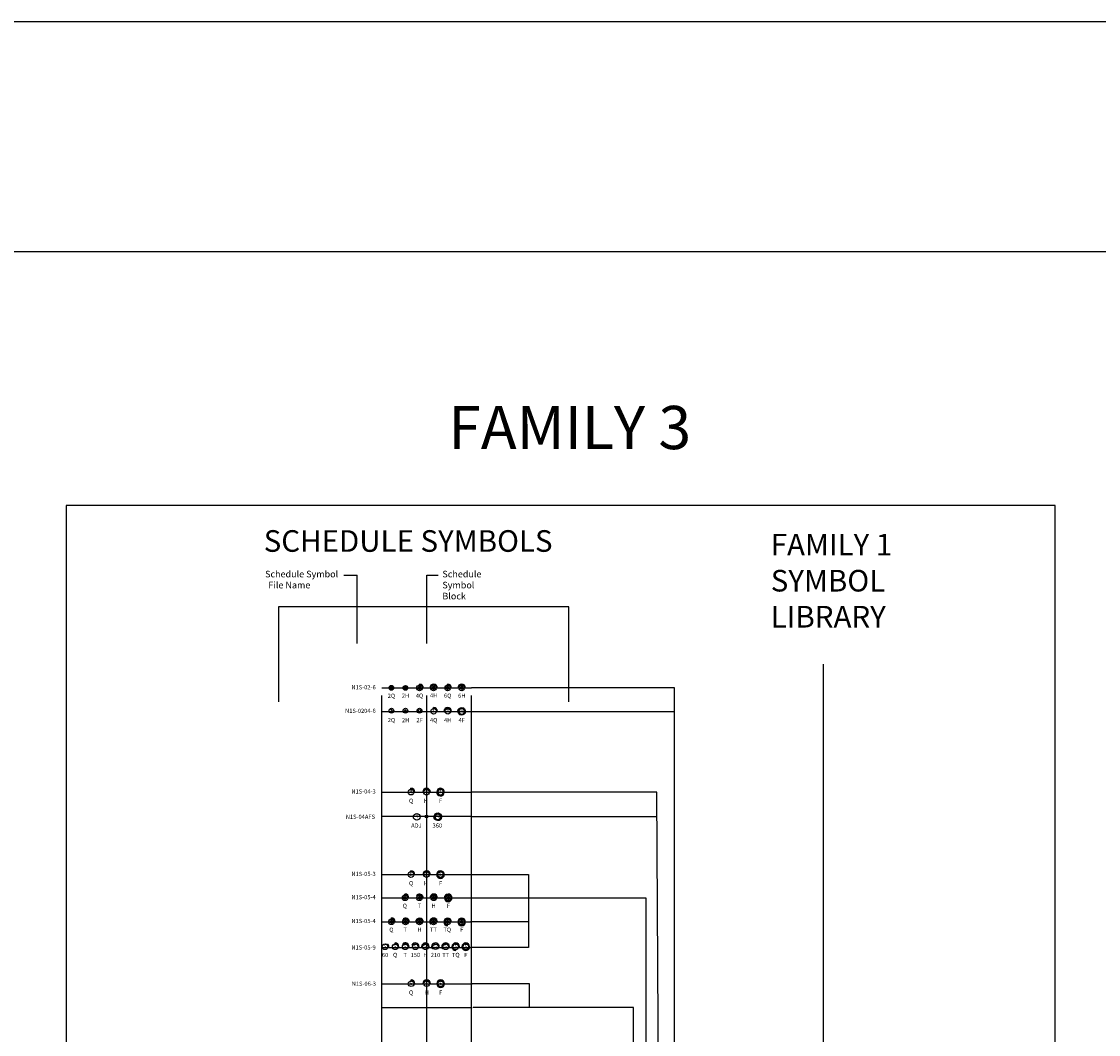
# Model space of a CAD drawing. Extents: x -76 to 215, y -6913 to -6622.
# Drawn here: x 1 to 19, y -6711 to -6694 of the extents above; entities that cross this region are included whole.
import ezdxf
from ezdxf.enums import TextEntityAlignment as Align

# ---------------------------------------------------------------- set-up
doc = ezdxf.new("R2010")
doc.units = 0
doc.header["$LTSCALE"] = 360
doc.header["$MEASUREMENT"] = 0
for name, color, linetype in [('LK-IRRG-013M', 13, 'Continuous'), ('LK-IRRG-025M', 1, 'Continuous'), ('LK-IRRG-PATT', 13, 'Continuous'), ('LK-IRRG-TEXT', 1, 'Continuous'), ('Z-TEXT-013M', 150, 'Continuous')]:
    doc.layers.add(name, color=color, linetype=linetype)
doc.layers.add('Z-GRID-NPLT', color=6, linetype='Continuous', plot=False)
doc.layers.add('Z-GUIDE-NPLT', color=1, linetype='Continuous', plot=False)
doc.styles.add('ARIAL 10 PT~S', font='arial.ttf', dxfattribs={"height": 0.1})
doc.styles.add('ARIAL 12 PT', font='arial.ttf')
doc.styles.add('CALLOUT LIGHT', font='swissl.ttf')
doc.styles.add('CALLOUT TITLE~S', font='arial.ttf', dxfattribs={"height": 0.1})
doc.styles.add('Head 7pt', font='ROMANS0.SHX', dxfattribs={"height": 0.07})

msp = doc.modelspace()

# ---------------------------------------------------------------- hatches: boundary and pattern name
at = {"layer": 'LK-IRRG-PATT'}
for points in [[(7.492346891260695, -6705.28751242542), (7.492346891260695, -6705.305011539424, -0.4142135623734132), (7.538758236923968, -6705.351422885087), (7.556257350928263, -6705.351422885087, 0.4142135623730952)], [(7.662229629909234, -6705.351422885087), (7.679728743913984, -6705.351422885087, -1), (7.77255143524053, -6705.351422885087), (7.790050549245734, -6705.351422885087, 1)], [(7.960559793954872, -6705.28751242542), (7.960559793954872, -6705.305011539424, -0.4142135623734132), (8.006971139618145, -6705.351422885087), (8.02447025362244, -6705.351422885087, 0.4142135623730952)], [(8.130300685908878, -6705.351422885087), (8.147799799912718, -6705.351422885087, -1), (8.240622491239264, -6705.351422885087), (8.258121605244469, -6705.351422885087, 1)], [(7.726680255559131, -6705.677891628402), (7.726680255559131, -6705.695390742406, -0.4142135623734132), (7.773091601222404, -6705.74180208807), (7.790590715226699, -6705.74180208807, 0.4142135623730952)], [(7.899237818197435, -6705.74180208807), (7.916736932202184, -6705.74180208807, -1), (8.00955962352873, -6705.74180208807), (8.027058737533935, -6705.74180208807, 1)], [(7.350171780325581, -6707.02306130475), (7.350171780325581, -6707.040560418754, -0.4142135623734132), (7.396583125988855, -6707.086971764417), (7.414082239993149, -6707.086971764417, 0.4142135623730952)], [(7.545659725190035, -6707.086971764417), (7.563158839194784, -6707.086971764417, -1), (7.655981530521331, -6707.086971764417), (7.673480644526535, -6707.086971764417, 1)], [(7.350171780325581, -6708.395533770396), (7.350171780325581, -6708.413032884399, -0.4142135623734132), (7.396583125988855, -6708.459444230063), (7.414082239993149, -6708.459444230063, 0.4142135623730952)], [(7.54565972519049, -6708.459444230063), (7.563158839194784, -6708.459444230063, -1), (7.655981530521331, -6708.459444230063), (7.673480644526535, -6708.459444230063, 1)], [(7.250134461015932, -6708.783681586196), (7.250134461015932, -6708.801180700199, -0.4142135623734132), (7.296545806679205, -6708.847592045863), (7.3140449206835, -6708.847592045863, 0.4142135623730952)], [(7.448881203082692, -6708.798633793378), (7.460129416744621, -6708.81203889242, -0.6370702608086126), (7.536373400349476, -6708.847592045863), (7.55387251435377, -6708.847592045863, 0.6370702608029648)], [(7.665590262072783, -6708.847592045863), (7.683089376077078, -6708.847592045863, -1), (7.775912067403624, -6708.847592045863), (7.793411181408828, -6708.847592045863, 1)], [(7.023784374592651, -6709.182461412092), (7.023784374592651, -6709.199960526096, -0.4142135623734132), (7.070195720255924, -6709.24637187176), (7.087694834260219, -6709.24637187176, 0.4142135623730952)], [(7.217322978446191, -6709.198633793378), (7.22857119210812, -6709.21203889242, -0.6370702608086126), (7.304815175712974, -6709.247592045863), (7.322314289717269, -6709.247592045863, 0.6370702608029648)], [(7.428436431593127, -6709.247592045863), (7.445935545597422, -6709.247592045863, -1), (7.538758236923968, -6709.247592045863), (7.556257350929172, -6709.247592045863, 1)], [(7.673787705888572, -6709.284249579564), (7.68812214089894, -6709.274212500115, -0.1539147210614102), (7.679728743913984, -6709.247592045863, -1), (7.77255143524053, -6709.247592045863), (7.790050549245734, -6709.247592045863, 1.363827913979965)], [(7.960559793954872, -6709.31150250553), (7.960559793954872, -6709.294003391527, -0.4142135623734132), (7.914148448291598, -6709.247592045863, -1), (8.006971139618145, -6709.247592045863), (8.024470253623349, -6709.247592045863, 2.414213562348801)], [(6.950405223732105, -6709.606756184846), (6.941655666730185, -6709.621910862117, -0.2679491924318176), (6.964861339562049, -6709.662104266486), (6.982360453566343, -6709.662104266486, 0.2679491924327204)], [(7.086129397937839, -6709.598193806818), (7.086129397937839, -6709.615692920822, -0.4142135623734132), (7.132540743601112, -6709.662104266486), (7.150039857605407, -6709.662104266486, 0.4142135623730952)], [(7.212822057977519, -6709.613146014), (7.224070271639448, -6709.626551113042, -0.6370702608086126), (7.300314255244302, -6709.662104266486), (7.317813369248597, -6709.662104266486, 0.6370702608029648)], [(7.527277138741283, -6709.662104266486), (7.544776252745578, -6709.662104266486, -1), (7.637598944072124, -6709.662104266486), (7.655098058077328, -6709.662104266486, 1)], [(7.874217546128875, -6709.698761800187), (7.888551981139244, -6709.688724720738, -0.1539147210614102), (7.880158584154287, -6709.662104266486, -1), (7.972981275480834, -6709.662104266486), (7.990480389486038, -6709.662104266486, 1.363827913979965)], [(8.095515543728197, -6709.726014726153), (8.095515543728197, -6709.708515612149, -0.4142135623734132), (8.049104198064924, -6709.662104266486, -1), (8.14192688939147, -6709.662104266486), (8.159426003396675, -6709.662104266486, 2.414213562348801)], [(7.352231568785101, -6710.21343106737), (7.352231568785101, -6710.230930181374, -0.4142135623734132), (7.398642914448374, -6710.277341527038), (7.416142028452668, -6710.277341527038, 0.4142135623730952)], [(7.547719513650463, -6710.277341527038), (7.565218627654303, -6710.277341527038, -1), (7.65804131898085, -6710.277341527038), (7.675540432986054, -6710.277341527038, 1)]]:
    msp.add_hatch(color=256, dxfattribs=at).paths.add_polyline_path(points)
h = msp.add_hatch(color=256, dxfattribs=at)
edge = h.paths.add_edge_path()
edge.add_line((8.199294378306604, -6705.678065784082), (8.199294378158356, -6705.69563084881))
edge.add_arc((8.194579542823249, -6705.741802088069), 0.0464113456701821, 84.16937863869595, 443.9152400604689)
edge.add_line((8.199499126175397, -6705.695652215842), (8.199508517623144, -6705.678081980857))
edge.add_arc((8.19457954290192, -6705.741802088076), 0.06391045967367044, -274.2306976362877, 85.57677783683368, ccw=False)
h = msp.add_hatch(color=256, dxfattribs=at)
edge = h.paths.add_edge_path()
edge.add_line((7.846478463747644, -6707.023235460422), (7.846478463599396, -6707.04080052515))
edge.add_arc((7.841763628264289, -6707.086971764409), 0.0464113456701821, 84.16937863869595, 443.9152400604689)
edge.add_line((7.846683211616437, -6707.040821892182), (7.846692603064184, -6707.023251657198))
edge.add_arc((7.84176362834296, -6707.086971764416), 0.06391045967367044, -274.2306976362877, 85.57677783683368, ccw=False)
h = msp.add_hatch(color=256, dxfattribs=at)
edge = h.paths.add_edge_path()
edge.add_line((7.801777710615625, -6707.43360267234), (7.801777710467377, -6707.451167737068))
edge.add_arc((7.797062875132269, -6707.497338976327), 0.0464113456701821, 84.16937863869595, 443.9152400604689)
edge.add_line((7.801982458484417, -6707.4511891041), (7.801991849932165, -6707.433618869116))
edge.add_arc((7.797062875210941, -6707.497338976335), 0.06391045967367044, -274.2306976362877, 85.57677783683368, ccw=False)
h = msp.add_hatch(color=256, dxfattribs=at)
edge = h.paths.add_edge_path()
edge.add_arc((7.841762617089444, -6708.459444239956), 0.06391045682655393, 90.74797023838535, 450.4819043417731)
edge.add_line((7.841225084242069, -6708.395536043688), (7.841225084259349, -6708.41303600825))
edge.add_arc((7.841763628347508, -6708.459444230063), 0.04641134647505854, -268.9687374698003, 90.66485887969662, ccw=False)
edge.add_line((7.840928319031718, -6708.413040401127), (7.840928319032628, -6708.395539234654))
h = msp.add_hatch(color=256, dxfattribs=at)
edge = h.paths.add_edge_path()
edge.add_arc((7.969917832635019, -6708.847592045863), 0.06391045682655393, 90.74797023838535, 450.4819043417731)
edge.add_line((7.969380299787645, -6708.783683849595), (7.969380299804925, -6708.801183814157))
edge.add_arc((7.969918843893083, -6708.847592035972), 0.04641134647505854, -268.9687374698003, 90.66485887969662, ccw=False)
edge.add_line((7.969083534577294, -6708.801188207034), (7.969083534578203, -6708.783687040562))
h = msp.add_hatch(color=256, dxfattribs=at)
edge = h.paths.add_edge_path()
edge.add_arc((8.194211145502777, -6709.247592045863), 0.06391045682655393, 90.74797023838535, 450.4819043417731)
edge.add_line((8.193673612655402, -6709.183683849595), (8.193673612672683, -6709.201183814157))
edge.add_arc((8.194212156760841, -6709.247592035971), 0.04641134647505854, -268.9687374698003, 90.66485887969662, ccw=False)
edge.add_line((8.193376847445052, -6709.201188207034), (8.193376847445961, -6709.183687040561))
h = msp.add_hatch(color=256, dxfattribs=at)
h.paths.add_polyline_path([(7.398812173946681, -6709.621910862117), (7.390062616944761, -6709.606756184846, 0.1316524975902915), (7.36666976513834, -6709.630149036652), (7.381824442409652, -6709.638898593655, -0.1316524975922361)])
h.paths.add_polyline_path([(7.477365928418749, -6709.630149036652), (7.462211251146982, -6709.638898593654, -0.1316524975877214), (7.468429192441818, -6709.662104266486), (7.485928306447022, -6709.662104266486, 0.1316524975856624)])
h = msp.add_hatch(color=256, dxfattribs=at)
h.paths.add_polyline_path([(7.711881768279, -6709.661829102438, -0.0874886635275422), (7.714680714901533, -6709.645955487342), (7.698236926602021, -6709.639970437862, 0.2216946626425804), (7.702945032302523, -6709.693784332271), (7.718099709573835, -6709.68503477527, -0.1316524975877214)])
h.paths.add_polyline_path([(7.799373965546238, -6709.612870849952), (7.788125751883399, -6709.626275948995, -0.2216946626436422), (7.804704459605546, -6709.661829102438), (7.82220357361075, -6709.661829102438, 0.2216946626458443)])
h = msp.add_hatch(color=256, dxfattribs=at)
edge = h.paths.add_edge_path()
edge.add_arc((8.262846113273099, -6709.662104266486), 0.06391045682655393, 90.74797023838535, 450.4819043417731)
edge.add_line((8.262308580425724, -6709.598196070217), (8.262308580443005, -6709.61569603478))
edge.add_arc((8.262847124531163, -6709.662104256594), 0.04641134647505854, -268.9687374698003, 90.66485887969662, ccw=False)
edge.add_line((8.262011815215374, -6709.615700427657), (8.262011815216283, -6709.598199261184))
h = msp.add_hatch(color=256, dxfattribs=at)
edge = h.paths.add_edge_path()
edge.add_arc((7.843822254168117, -6710.277341531705), 0.06391045674600117, 90.36374325179835, 450.1323136065741)
edge.add_line((7.843674665365143, -6710.213431245374), (7.843674665370145, -6710.230930419121))
edge.add_arc((7.843823416812484, -6710.277341527038), 0.04641134629688191, -269.4976712762651, 90.1836370869263, ccw=False)
edge.add_line((7.8434165202857, -6710.230931964443), (7.8434165202857, -6710.213432368626))

# ---------------------------------------------------------------- linework, layer by layer
for p, q in [((-75.70089051943432, -6694.254785644603), (151.077469050877, -6694.254785644603)), ((-75.70089051943432, -6698.086035619704), (151.0774690508774, -6698.086035619704)), ((6.234564140333987, -6703.47205166171), (6.455831883133669, -6703.47205166171)), ((6.455831883133669, -6704.613054750871), (6.455831883133669, -6703.47205166171)), ((7.61470449246508, -6704.613054750871), (7.614704492465535, -6703.47205166171)), ((7.614704492465535, -6703.47205166171), (7.800244595180629, -6703.47205166171)), ((9.978117579665195, -6704.002141558971), (5.142595340563275, -6704.002141558971)), ((5.142595340563275, -6704.002141558971), (5.142595340563275, -6705.583813733233)), ((9.978117579665195, -6705.583813733233), (9.978117579665195, -6704.002141558971)), ((14.21900120805731, -6715.416149569563), (14.21900120805731, -6704.957502046023))]:
    msp.add_line(p, q)
msp.add_lwpolyline([(18.07815340698698, -6742.211269324464), (18.07815340698744, -6702.314999754697), (1.607107943427309, -6702.314999754697), (1.607107943426399, -6742.211269324464)], close=True)
at = {"layer": 'LK-IRRG-013M'}
for p, q in [((7.011107017419363, -6705.312626339357), (7.011107017419363, -6705.34335974923)), ((7.035379153087888, -6705.358752718125), (7.062508998121757, -6705.358752718125)), ((7.219732072141596, -6705.360208909779), (7.246688445143263, -6705.360208909779)), ((7.270119214955685, -6705.360208909779), (7.297075587957806, -6705.360208909779)), ((7.012288715879549, -6705.693439243732), (7.012288715879549, -6705.724172653606)), ((7.036560851548074, -6705.739565622501), (7.063690696581943, -6705.739565622501)), ((7.219160944884152, -6705.739801640051), (7.246117317885819, -6705.739801640051)), ((7.26954808769824, -6705.739801640051), (7.296504460700362, -6705.739801640051)), ((7.846478463747644, -6707.023235460422), (7.846478463599396, -6707.04080052515)), ((7.846683211616437, -6707.040821892182), (7.846692603064184, -6707.023251657198))]:
    msp.add_line(p, q, dxfattribs=at)
for points in [[(8.199294378306604, -6705.678065784082), (8.199294378158356, -6705.69563084881, 901.8033614338858), (8.199499126175397, -6705.695652215842), (8.199508517623144, -6705.678081980857, -1190.409699263585), (8.199294378731338, -6705.678065778339)], [(7.801777710615625, -6707.43360267234), (7.801777710467377, -6707.451167737068, 901.8033614338858), (7.801982458484417, -6707.4511891041), (7.801991849932165, -6707.433618869116, -1190.409699263585), (7.801777711040359, -6707.433602666598)]]:
    msp.add_lwpolyline(points, format="xyb", dxfattribs=at)
for centre, radius in [((7.492346891260695, -6705.351422885087), 0.04641134566347527), ((7.726140089577257, -6705.351422885087), 0.04641134566347527), ((7.960559793954872, -6705.351422885087), 0.04641134566347527), ((8.194211145575991, -6705.351422885087), 0.04641134566347527), ((7.492095035833245, -6705.73101561536), 0.02188200482702374), ((7.726680255559131, -6705.74180208807), 0.04641134566347527), ((7.963148277865457, -6705.74180208807), 0.04641134566347527), ((7.350171780325581, -6707.086971764417), 0.04641134566347527), ((7.609570184858057, -6707.086971764417), 0.04641134566347527), ((7.350171780325581, -6708.459444230063), 0.04641134566347527), ((7.609570184858057, -6708.459444230063), 0.04641134566347527), ((7.250134461015932, -6708.847592045863), 0.04641134566347527), ((7.489962054686202, -6708.847592045863), 0.04641134566347527), ((7.729500721740351, -6708.847592045863), 0.04641134566347527), ((7.023784374592651, -6709.24637187176), 0.04641134566347527), ((7.258403830049701, -6709.247592045863), 0.04641134566347527), ((7.492346891260695, -6709.247592045863), 0.04641134566347527), ((7.726140089577257, -6709.247592045863), 0.04641134566347527), ((7.960559793954872, -6709.247592045863), 0.04641134566347527), ((6.918449993898776, -6709.662104266486), 0.04641134566347527), ((7.086129397937839, -6709.662104266486), 0.04641134566347527), ((7.253902909581029, -6709.662104266486), 0.04641134566347527), ((7.422017846778544, -6709.662104266486), 0.04641134566347527), ((7.591187598408851, -6709.662104266486), 0.04641134566347527), ((7.758293113942273, -6709.661829102438), 0.04641134566347527), ((7.92656992981756, -6709.662104266486), 0.04641134566347527), ((8.095515543728197, -6709.662104266486), 0.04641134566347527), ((7.352231568785101, -6710.277341527038), 0.04641134566347527), ((7.611629973317577, -6710.277341527038), 0.04641134566347527)]:
    msp.add_circle(centre, radius, dxfattribs=at)
for centre, radius, start, end in [((7.023784374592651, -6705.350202710984), 0.01440627485999357, 323.5948807529323, 151.6407912228688), ((7.258403830049701, -6705.351422885087), 0.01464391901845374, 323.1317111786233, 216.8682888213766), ((7.024966073052838, -6705.73101561536), 0.01440627485999357, 323.5948807529323, 151.6407912228688), ((7.257832702792257, -6705.73101561536), 0.01464391901845374, 323.1317111786233, 216.8682888213766), ((7.841763628343415, -6707.086971764416), 0.06391045967363536, 85.769302364122, 85.5767778372288), ((7.841763628264744, -6707.086971764409), 0.0464113456701359, 84.16937863926405, 83.91524006103378), ((7.422017846778544, -6709.662104266486), 0.06391045966771358, 0, 150.000000000481), ((7.758293113942273, -6709.661829102438), 0.06391045966771358, 0, 210.0000000000555)]:
    msp.add_arc(centre, radius, start, end, dxfattribs=at)
at = {"layer": 'LK-IRRG-025M'}
for p, q in [((7.492346891260695, -6705.305011539424), (7.492346891260695, -6705.28751242542)), ((7.538758236923968, -6705.351422885087), (7.556257350928263, -6705.351422885087)), ((7.662229629910144, -6705.351422885087), (7.679728743913984, -6705.351422885087)), ((7.77255143524053, -6705.351422885087), (7.790050549245734, -6705.351422885087)), ((7.960559793954872, -6705.305011539424), (7.960559793954872, -6705.28751242542)), ((8.006971139618145, -6705.351422885087), (8.02447025362244, -6705.351422885087)), ((8.130300685908878, -6705.351422885087), (8.147799799912718, -6705.351422885087)), ((8.240622491239264, -6705.351422885087), (8.258121605244469, -6705.351422885087)), ((7.726680255559131, -6705.695390742407), (7.726680255559131, -6705.677891628402)), ((7.773091601222404, -6705.74180208807), (7.790590715226699, -6705.74180208807)), ((7.899237818198344, -6705.74180208807), (7.916736932202184, -6705.74180208807)), ((8.00955962352873, -6705.74180208807), (8.027058737533935, -6705.74180208807)), ((7.350171780325581, -6707.040560418754), (7.350171780325581, -6707.02306130475)), ((7.396583125988855, -6707.086971764417), (7.414082239993149, -6707.086971764417)), ((7.545659725190944, -6707.086971764417), (7.563158839194784, -6707.086971764417)), ((7.655981530521331, -6707.086971764417), (7.673480644526535, -6707.086971764417)), ((7.350171780325581, -6708.413032884399), (7.350171780325581, -6708.395533770396)), ((7.396583125988855, -6708.459444230063), (7.414082239993149, -6708.459444230063)), ((7.545659725190944, -6708.459444230063), (7.563158839194784, -6708.459444230063)), ((7.655981530521331, -6708.459444230063), (7.673480644526535, -6708.459444230063)), ((7.250134461015932, -6708.801180700199), (7.250134461015932, -6708.783681586196)), ((7.296545806679205, -6708.847592045863), (7.3140449206835, -6708.847592045863)), ((7.460129416744621, -6708.81203889242), (7.448881206783426, -6708.798633797788)), ((7.536373400349476, -6708.847592045863), (7.55387251435377, -6708.847592045863)), ((7.665590262073238, -6708.847592045863), (7.683089376077078, -6708.847592045863)), ((7.775912067403624, -6708.847592045863), (7.793411181408828, -6708.847592045863)), ((7.023784374592651, -6709.199960526096), (7.023784374592651, -6709.182461412092)), ((7.22857119210812, -6709.21203889242), (7.217322982146925, -6709.198633797788)), ((7.070195720255924, -6709.24637187176), (7.087694834260219, -6709.24637187176)), ((7.304815175712974, -6709.247592045863), (7.322314289717269, -6709.247592045863)), ((7.428436431593582, -6709.247592045863), (7.445935545597422, -6709.247592045863)), ((7.538758236923968, -6709.247592045863), (7.556257350929172, -6709.247592045863)), ((7.68812214089894, -6709.274212500115), (7.673787710605211, -6709.284249576262)), ((7.772551435240985, -6709.247592045863), (7.790050549245734, -6709.247592045863)), ((7.960559793954872, -6709.311502505529), (7.960559793954872, -6709.294003391527)), ((8.006971139619054, -6709.247592045863), (8.024470253623349, -6709.247592045863)), ((6.951267771141374, -6709.629286489243), (6.963641509246827, -6709.616912751138)), ((6.964861339562049, -6709.662104266486), (6.982360447808787, -6709.662104266486)), ((7.086129397937839, -6709.615692920822), (7.086129397937839, -6709.598193806818)), ((7.132540743601112, -6709.662104266486), (7.150039857605407, -6709.662104266486)), ((7.224070271639448, -6709.626551113042), (7.212822061678253, -6709.613146018411)), ((7.300314255244302, -6709.662104266486), (7.317813369248597, -6709.662104266486)), ((7.381824442410107, -6709.638898593655), (7.366669770124645, -6709.630149039531)), ((7.398812173946681, -6709.621910862117), (7.390062616944761, -6709.606756184846)), ((7.462211251146982, -6709.638898593654), (7.477365928418294, -6709.630149036652)), ((7.468429192441818, -6709.662104266486), (7.485928306447022, -6709.662104266486)), ((7.527277138741738, -6709.662104266486), (7.544776252745578, -6709.662104266486)), ((7.637598944072124, -6709.662104266486), (7.655098058077328, -6709.662104266486)), ((7.714680714901533, -6709.645955487342), (7.698236926601567, -6709.639970437862)), ((7.718099709573835, -6709.68503477527), (7.702945037288828, -6709.693784329393)), ((7.788125751883399, -6709.626275948995), (7.799373965546238, -6709.612870849952)), ((7.804704459605546, -6709.661829102438), (7.82220357361075, -6709.661829102438)), ((7.888551981139244, -6709.688724720738), (7.874217550845515, -6709.698761796885)), ((7.972981275481288, -6709.662104266486), (7.990480389486038, -6709.662104266486)), ((8.095515543728197, -6709.726014726152), (8.095515543728197, -6709.708515612149)), ((8.14192688939238, -6709.662104266486), (8.159426003396675, -6709.662104266486)), ((7.352231568785101, -6710.230930181374), (7.352231568785101, -6710.21343106737)), ((7.398642914448374, -6710.277341527038), (7.416142028452668, -6710.277341527038)), ((7.547719513650463, -6710.277341527038), (7.565218627654303, -6710.277341527038)), ((7.65804131898085, -6710.277341527038), (7.675540432986054, -6710.277341527038))]:
    msp.add_line(p, q, dxfattribs=at)
for points in [[(7.840928318956685, -6708.395539228897, 861.3768919994304), (7.841225084242069, -6708.395536043688), (7.841225084259349, -6708.41303600825, -625.4930115362791), (7.840928319031718, -6708.413040401127), (7.840928319032628, -6708.395539234654)], [(7.969083534502261, -6708.783687034805, 861.3768919994304), (7.969380299787645, -6708.783683849595), (7.969380299804925, -6708.801183814157, -625.4930115362791), (7.969083534577294, -6708.801188207034), (7.969083534578203, -6708.783687040562)], [(8.193376847370018, -6709.183687034804, 861.3768919994304), (8.193673612655402, -6709.183683849595), (8.193673612672683, -6709.201183814157, -625.4930115362791), (8.193376847445052, -6709.201188207034), (8.193376847445961, -6709.183687040561)], [(8.26201181514034, -6709.598199255427, 861.3768919994304), (8.262308580425724, -6709.598196070217), (8.262308580443005, -6709.61569603478, -625.4930115362791), (8.262011815215374, -6709.615700427657), (8.262011815216283, -6709.598199261184)], [(7.843416520248411, -6710.213432362868, 990.2924922641541), (7.843674665365143, -6710.213431245374), (7.843674665370145, -6710.230930419121, -719.1370712707121), (7.8434165202857, -6710.230931964443), (7.8434165202857, -6710.213432368626)]]:
    msp.add_lwpolyline(points, format="xyb", dxfattribs=at)
for centre, radius in [((7.023784374592651, -6705.350202710984), 0.03965727032452002), ((7.258403830049701, -6705.351422885087), 0.03965727032452002), ((7.024966073052838, -6705.73101561536), 0.03965727032452002), ((7.257832702792257, -6705.73101561536), 0.03965727032452002), ((7.492095035833245, -6705.73101561536), 0.03965727032452002), ((7.445331952788365, -6707.496535049946), 0.05516089978676066)]:
    msp.add_circle(centre, radius, dxfattribs=at)
for centre, end in [((7.492346891260695, -6705.351422885087), 90), ((7.726140089577257, -6705.351422885087), 180), ((7.960559793954872, -6705.351422885087), 90), ((8.194211145575991, -6705.351422885087), 180), ((7.726680255559131, -6705.74180208807), 90), ((7.963148277865457, -6705.74180208807), 180), ((7.350171780325581, -6707.086971764417), 90), ((7.609570184858057, -6707.086971764417), 180), ((7.350171780325581, -6708.459444230063), 90), ((7.609570184858057, -6708.459444230063), 180), ((7.250134461015932, -6708.847592045863), 90), ((7.489962054686202, -6708.847592045863), 130.0000000001227), ((7.729500721740351, -6708.847592045863), 180), ((7.023784374592651, -6709.24637187176), 90), ((7.258403830049701, -6709.247592045863), 130.0000000001227), ((7.492346891260695, -6709.247592045863), 180), ((7.726140089577257, -6709.247592045863), 214.999999999849), ((7.960559793954872, -6709.247592045863), 270), ((6.918449993898776, -6709.662104266486), 44.9999999999263), ((7.086129397937839, -6709.662104266486), 90), ((7.253902909581029, -6709.662104266486), 130.0000000001227), ((7.591187598408851, -6709.662104266486), 180), ((7.92656992981756, -6709.662104266486), 214.999999999849), ((8.095515543728197, -6709.662104266486), 270), ((7.352231568785101, -6710.277341527038), 90), ((7.611629973317577, -6710.277341527038), 180)]:
    msp.add_arc(centre, 0.06391045966771358, 0, end, dxfattribs=at)
at = {"layer": 'Z-GRID-NPLT'}
for p, q in [((6.863784374592797, -6705.351422885087), (8.355355995123773, -6705.351422885087)), ((7.023784374592651, -6705.311059540881), (7.023784374592651, -6705.389345881088)), ((7.258403830049701, -6705.312279714984), (7.258403830049701, -6705.390566055191)), ((7.492346891260695, -6705.312279714984), (7.492346891260695, -6705.390566055191)), ((7.726140089577257, -6705.312279714984), (7.726140089577257, -6705.390566055191)), ((7.960559793954872, -6705.312279714984), (7.960559793954872, -6705.390566055191)), ((8.194211145575991, -6705.312279714984), (8.194211145575991, -6705.390566055191)), ((6.863784374592797, -6739.250636032664), (6.863784374592797, -6705.476368022661)), ((7.609570184858057, -6705.476368022661), (7.609570184856693, -6739.250636032664)), ((8.355355995126047, -6739.250636032664), (8.355355995123318, -6705.476368022661)), ((6.863784374592797, -6705.743615958394), (8.355355995123773, -6705.743615958394)), ((6.863784374592797, -6707.086971764417), (8.355355995123773, -6707.086971764417)), ((8.355355995123773, -6707.492495412122), (6.863784374592797, -6707.492495412122)), ((7.609570184858057, -6707.452930822231), (7.609570184858057, -6707.531217162438)), ((6.863784374592797, -6708.459444230063), (8.355355995123773, -6708.459444230063)), ((6.863784374592797, -6708.847592045863), (8.355355995123773, -6708.847592045863)), ((7.250134461015932, -6708.808448875759), (7.250134461015932, -6708.886735215967)), ((7.489962054686202, -6708.808448875759), (7.489962054686202, -6708.886735215967)), ((7.729500721740351, -6708.808448875759), (7.729500721740351, -6708.886735215967)), ((7.969917832708234, -6708.808448875759), (7.969917832708234, -6708.886735215967)), ((7.023784374592651, -6709.207228701656), (7.023784374592651, -6709.285515041864)), ((7.258403830049701, -6709.208448875759), (7.258403830049701, -6709.286735215966)), ((7.492346891260695, -6709.208448875759), (7.492346891260695, -6709.286735215966)), ((7.726140089577257, -6709.208448875759), (7.726140089577257, -6709.286735215966)), ((7.960559793954872, -6709.208448875759), (7.960559793954872, -6709.286735215966)), ((8.194211145575991, -6709.208448875759), (8.194211145575991, -6709.286735215966)), ((6.863784374592797, -6709.247592045863), (8.355355995123773, -6709.247592045863)), ((6.863784374592797, -6709.671908492747), (8.355355995123773, -6709.671908492747)), ((6.877070656537853, -6710.278781024318), (8.36864227706883, -6710.278781024318)), ((6.877070656537853, -6710.674787663489), (8.36864227706883, -6710.674787663489))]:
    msp.add_line(p, q, dxfattribs=at)
for centre in [(7.023784374592651, -6705.350202710984), (7.258403830049701, -6705.351422885087), (7.492346891260695, -6705.351422885087), (7.726140089577257, -6705.351422885087), (7.960559793954872, -6705.351422885087), (8.194211145575991, -6705.351422885087), (7.609570184858057, -6707.492073992335), (7.250134461015932, -6708.847592045863), (7.489962054686202, -6708.847592045863), (7.729500721740351, -6708.847592045863), (7.969917832708234, -6708.847592045863), (7.023784374592651, -6709.24637187176), (7.258403830049701, -6709.247592045863), (7.492346891260695, -6709.247592045863), (7.726140089577257, -6709.247592045863), (7.960559793954872, -6709.247592045863), (8.194211145575991, -6709.247592045863)]:
    msp.add_circle(centre, 0.02204935964522292, dxfattribs=at)
at = {"layer": 'Z-GUIDE-NPLT'}
for points in [[(12.34123034857203, -6717.164469659091), (11.7402343380063, -6717.164469659091), (11.74023433800721, -6705.351422885087), (8.355355995123773, -6705.351422885087)], [(8.355355995123773, -6705.743615958394), (11.74023433800721, -6705.743615958394)], [(12.34123034857203, -6717.63446965909), (11.50714551740793, -6717.63446965909), (11.44116851897161, -6707.086971764417), (8.355355995123773, -6707.086971764417)], [(11.44372922528783, -6707.496342380295), (8.360292120879421, -6707.496443903622)], [(8.355355995123773, -6708.459444230063), (9.305672104787845, -6708.459444230063), (9.305728100309807, -6709.671908492747), (8.33861992038237, -6709.671908492747)], [(8.33861992038237, -6708.847592045863), (9.305708504003178, -6708.847592045863)], [(12.34123034857248, -6718.105689833193), (11.27405669681048, -6718.105689833193), (11.26807975585052, -6708.853518137963), (9.305690304395739, -6708.853518137963)], [(9.305708504003633, -6709.247592045863), (8.33861992038237, -6709.247592045863)], [(9.32330266339386, -6710.671871691399), (9.32330266339386, -6710.278668777044), (8.36864227706883, -6710.278563859987)], [(12.31702822210173, -6718.557413068149), (11.05780574684513, -6718.557413068149), (11.05780574684513, -6710.671871691399), (8.383632302783099, -6710.671871691399)]]:
    msp.add_lwpolyline(points, dxfattribs=at)

# ---------------------------------------------------------------- texts
at = {"style": 'CALLOUT TITLE~S'}
for s, height, p in [('FAMILY 3', 0.72, (7.970565342835016, -6701.375345734535)), ('SCHEDULE SYMBOLS', 0.36, (4.897977213696777, -6703.084980494632))]:
    msp.add_text(s, height=height, dxfattribs=at).set_placement(p)
at = {"attachment_point": 1}
for s, insert, char_height, width, style in [('FAMILY 1 SYMBOL LIBRARY', (13.34058632055849, -6702.786071174936), 0.36, 3.102612835169566, 'ARIAL 10 PT~S'), ('\\pi0.07428;Schedule Symbol \\P\\pi0.57123;File Name', (4.913387374933336, -6703.40089716844), 0.11, 1.252468209180734, 'ARIAL 12 PT'), ('Schedule Symbol Block', (7.873185944835768, -6703.40089716844), 0.11, 0.9525199797053574, 'ARIAL 12 PT')]:
    msp.add_mtext(s, dxfattribs=dict(at, insert=insert, char_height=char_height, width=width, style=style))
at = {"layer": 'LK-IRRG-025M', "style": 'CALLOUT LIGHT', "width": 0.9}
for s, height, p in [('4', 0.0595, (7.49046961901513, -6705.351431333997)), ('4', 0.0595, (7.724262817331692, -6705.351431333997)), ('6', 0.0595, (7.960559793954872, -6705.351422885087)), ('6', 0.0595, (8.194211145575991, -6705.351422885087)), ('4', 0.0595, (7.724802983313566, -6705.741810536979)), ('4', 0.0595, (7.961271005619892, -6705.741810536979)), ('4', 0.0595, (8.192702270654081, -6705.741810536979)), ('4', 0.0595, (7.348294508080016, -6707.086980213327)), ('4', 0.0595, (7.607692912612492, -6707.086980213327)), ('4', 0.0595, (7.839886356095121, -6707.086980213319)), ('4', 0.07, (7.4434546805428, -6707.496543498855)), ('4', 0.0595, (7.795185602963102, -6707.497347425237)), ('5', 0.0595, (7.350171780325581, -6708.459444230063)), ('5', 0.0595, (7.609570184858057, -6708.459444230063)), ('5', 0.0595, (7.84176385692399, -6708.459444226599)), ('5', 0.0595, (7.250134461015932, -6708.847592045863)), ('5', 0.0595, (7.489962054686202, -6708.847592045863)), ('5', 0.0595, (7.729500721740351, -6708.847592045863)), ('5', 0.0595, (7.969919072469565, -6708.847592032506)), ('5', 0.0595, (7.023784374592651, -6709.24637187176)), ('5', 0.0595, (7.258403830049701, -6709.247592045863)), ('5', 0.0595, (7.492346891260695, -6709.247592045863)), ('5', 0.0595, (7.726140089577257, -6709.247592045863)), ('5', 0.0595, (7.960559793954872, -6709.247592045863)), ('5', 0.0595, (8.194212385337323, -6709.247592032506)), ('5', 0.0595, (6.918449993898776, -6709.662104266486)), ('5', 0.0595, (7.086129397937839, -6709.662104266486)), ('5', 0.0595, (7.253902909581029, -6709.662104266486)), ('5', 0.0595, (7.422017846778544, -6709.662104266486)), ('5', 0.0595, (7.591187598408851, -6709.662104266486)), ('5', 0.0595, (7.758293113942273, -6709.661829102438)), ('5', 0.0595, (7.92656992981756, -6709.662104266486)), ('5', 0.0595, (8.095515543728197, -6709.662104266486)), ('5', 0.0595, (8.262847353107645, -6709.662104253129)), ('6', 0.0595, (7.352231568785101, -6710.277341527038)), ('6', 0.0595, (7.611629973317577, -6710.277341527038)), ('6', 0.0595, (7.843823679629622, -6710.277341525561))]:
    msp.add_text(s, height=height, dxfattribs=at).set_placement(p, align=Align.MIDDLE)
at = {"layer": 'LK-IRRG-TEXT', "style": 'CALLOUT LIGHT'}
for s, p in [('2Q', (7.023837577922222, -6705.517683413274)), ('2H', (7.258851410708758, -6705.515640719562)), ('4Q', (7.492787235103606, -6705.515416547563)), ('4H', (7.728540916724796, -6705.510140242322)), ('6Q', (7.961736892284989, -6705.515416547563)), ('6H', (8.19609878832398, -6705.516618243751)), ('2Q', (7.024964566745439, -6705.921641687347)), ('2H', (7.260170215624385, -6705.92286186145)), ('2F', (7.493914020469674, -6705.92286186145)), ('4Q', (7.727840030951484, -6705.92286186145)), ('4H', (7.961037218879937, -6705.92286186145)), ('4F', (8.195327640638425, -6705.92286186145)), ('Q', (7.35234382214685, -6707.266071430948)), ('H', (7.598139746160086, -6707.266071430948)), ('F', (7.843935670174233, -6707.266071430948)), ('ADJ', (7.440070212190221, -6707.678487614634)), ('360', (7.789003741726447, -6707.678487614634)), ('Q', (7.35234382214685, -6708.638543896594)), ('H', (7.598139746160086, -6708.638543896594)), ('F', (7.843935670174233, -6708.638543896594)), ('Q', (7.246914663884127, -6709.014930727516)), ('T', (7.492100398249931, -6709.014930727516)), ('H', (7.726427049108224, -6709.014930727516)), ('F', (7.97292674592336, -6709.014930727516)), ('Q', (7.024039337677095, -6709.412073401753)), ('T', (7.253814734152456, -6709.412073401753)), ('H', (7.492100398249931, -6709.412073401753)), ('TT', (7.723595055353599, -6709.412073401753)), ('TQ', (7.953778853383938, -6709.412073401753)), ('F', (8.196319536959436, -6709.412073401753)), ('60', (6.919362811050632, -6709.834554794494)), ('Q', (7.086842268004148, -6709.833057766892)), ('T', (7.254438749934252, -6709.834554794494)), ('150', (7.422496654647603, -6709.833057766892)), ('H', (7.59049252720115, -6709.834554794494)), ('210', (7.758369031556867, -6709.833057766892)), ('TT', (7.929070037670954, -6709.834554794494)), ('TQ', (8.096044295150477, -6709.833057766892)), ('F', (8.262830066116749, -6709.834554794494)), ('Q', (7.352211750355309, -6710.458755943447)), ('H', (7.612636218580974, -6710.458755943447)), ('F', (7.844521199986502, -6710.458755943447))]:
    msp.add_text(s, height=0.07, dxfattribs=at).set_placement(p, align=Align.CENTER)
at = {"layer": 'Z-TEXT-013M', "style": 'Head 7pt'}
for s, p in [('N1S-02-6', (6.762831738510613, -6705.375334793769)), ('N1S-0204-6', (6.762831738510613, -6705.767527867076)), ('N1S-04-3', (6.762831738510613, -6707.110883673099)), ('N1S-04AFS', (6.750258891372596, -6707.531956414195)), ('N1S-05-3', (6.762831738510613, -6708.483356138745)), ('N1S-05-4', (6.762831738510613, -6708.871503954545)), ('N1S-05-4', (6.762831738510613, -6709.267494897055)), ('N1S-05-9', (6.762831738510613, -6709.70863235176)), ('N1S-06-3', (6.767153591364149, -6710.312335718957))]:
    msp.add_text(s, height=0.07, dxfattribs=at).set_placement(p, align=Align.RIGHT)

doc.saveas('drawing.dxf')
